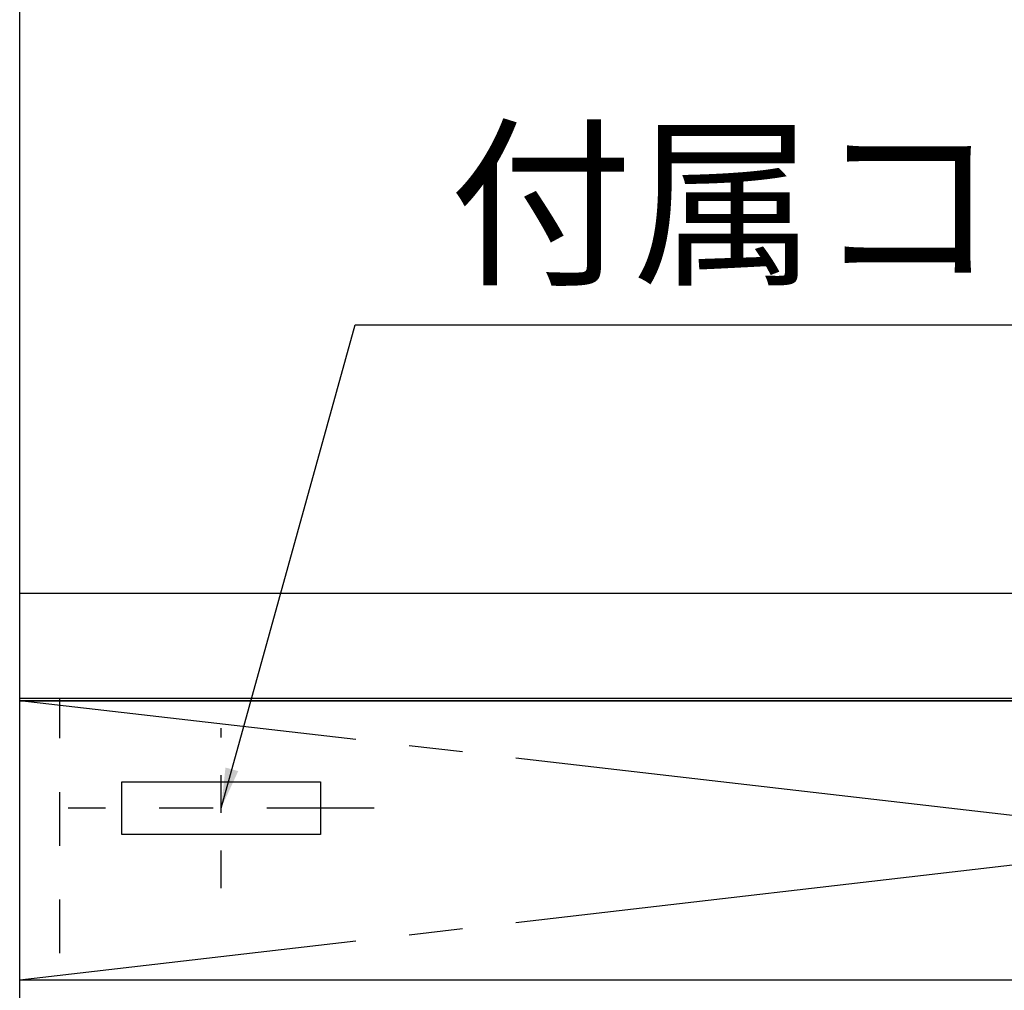
# Model space of a CAD drawing. Extents: x 250 to 8400, y 0 to 5650.
# Drawn here: x 3750 to 4117, y 1685 to 2046 of the extents above; entities that cross this region are included whole.
import ezdxf

# ---------------------------------------------------------------- set-up
doc = ezdxf.new("R2010")
doc.units = 0
doc.header["$LTSCALE"] = 80
doc.header["$MEASUREMENT"] = 0
for name, pattern in [('ITN02', [1.25, 0.5, -0.25, 0.25, -0.25]), ('ITN10', [3.25, 2.5, -0.25, 0.25, -0.25]), ('TEN07', [0.35, 0.175, -0.175]), ('TEN10', [0.5, 0.25, -0.25])]:
    doc.linetypes.add(name, pattern=pattern)
doc.layers.get('0').update_dxf_attribs({"linetype": 'CONTINUOUS'})
for name, color, linetype in [('1', 7, 'CONTINUOUS'), ('DIM', 3, 'CONTINUOUS'), ('DTOP', 150, 'CONTINUOUS'), ('KABE', 130, 'CONTINUOUS')]:
    doc.layers.add(name, color=color, linetype=linetype)
doc.styles.add('TATE65', font='txt.shx', dxfattribs={"width": 0.65, "bigfont": 'extfont.shx'})
doc.dimstyles.new('HIKI65', dxfattribs={"dimtxt": 50, "dimasz": 15, "dimexe": 0, "dimexo": 0, "dimgap": 20, "dimtad": 1, "dimtxsty": 'TATE65', "dimblk1": 'DOT', "dimblk2": 'DOT', "dimsah": 1, "dimcen": 0.09, "dimclrd": 256, "dimclre": 256, "dimclrt": 7, "dimazin": 3, "dimtfac": 1, "dimtmove": 0, "dimatfit": 3, "dimtolj": 1, "dimtzin": 0})

# ---------------------------------------------------------------- blocks, each defined once
blk = doc.blocks.new('_DOT')
at = {"color": 0, "linetype": 'BYBLOCK'}
blk.add_line((-0.5, 0), (-1, 0), dxfattribs=at)
at = {"color": 0, "linetype": 'BYBLOCK', "const_width": 0.5}
blk.add_lwpolyline([(-0.25, 0, 1), (0.25, 0, 1)], format="xyb", close=True, dxfattribs=at)
blk = doc.blocks.new('A$C3C964BBB')
at = {"layer": '1', "color": 3, "linetype": 'TEN07'}
blk.add_line((57, 0), (57, 59.5), dxfattribs=at)
at = {"layer": '1', "color": 3, "linetype": 'ITN02'}
blk.add_line((0, 29.75), (114, 29.75), dxfattribs=at)
at = {"layer": '1', "color": 4}
blk.add_lwpolyline([(20, 20), (94, 20), (94, 39.5), (20, 39.5)], close=True, dxfattribs=at)
blk = doc.blocks.new('A$C4FF102FC')
at = {"layer": '1', "color": 4, "linetype": 'ITN10'}
for p, q in [((900, 705), (0, 809)), ((900, 809), (0, 705))]:
    blk.add_line(p, q, dxfattribs=at)
at = {"layer": '1'}
for points in [[(900, 0), (0, 0), (0, 810), (900, 810)], [(900, 705), (0, 705), (0, 809), (900, 809)]]:
    blk.add_lwpolyline(points, close=True, dxfattribs=at)
at = {"layer": '1', "color": 4, "linetype": 'TEN10'}
blk.add_lwpolyline([(885, 810), (885, 675), (15, 675), (15, 810)], dxfattribs=at)

msp = doc.modelspace()

# ---------------------------------------------------------------- linework, layer by layer
at = {"layer": 'DTOP'}
msp.add_lwpolyline([(4650, 1792.5), (3750, 1792.5), (3750, 1832.5), (4650, 1832.5)], close=True, dxfattribs=at)
at = {"layer": 'KABE'}
msp.add_lwpolyline([(4650, 983.5), (3750, 983.5), (3750, 3233.5), (4650, 3233.5)], close=True, dxfattribs=at)

# ---------------------------------------------------------------- block references
at = {"layer": '1'}
msp.add_blockref('A$C4FF102FC', (3750, 983.5), dxfattribs=at)
at = {"layer": '1', "xscale": -1}
msp.add_blockref('A$C3C964BBB', (3882, 1722.75), dxfattribs=at)

# ---------------------------------------------------------------- texts
at = {"layer": 'DIM', "color": 7, "insert": (3910, 1977.5), "char_height": 50, "attachment_point": 4, "style": 'TATE65'}
msp.add_mtext('\\A1;付属コンセント', dxfattribs=at)

# ---------------------------------------------------------------- leaders
at = {"layer": 'DIM', "annotation_type": 0, "has_hookline": 1, "hookline_direction": 0, "text_width": 262.167}
msp.add_leader([(3825, 1752.5), (3875, 1932.5), (3890, 1932.5)], dimstyle='HIKI65', dxfattribs=at)

doc.saveas('drawing.dxf')
